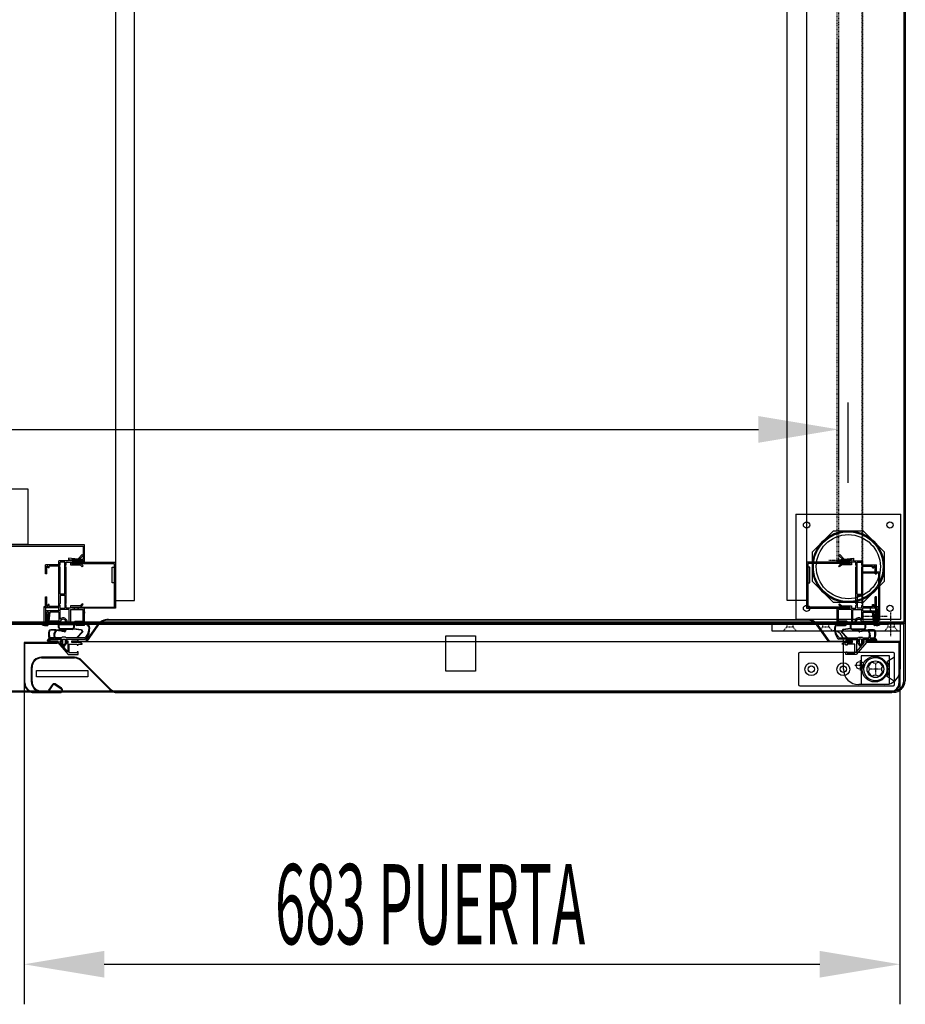
# Model space of a CAD drawing. Units: millimetres. Extents: x 16272 to 49888, y 384 to 10785.
# Drawn here: x 37348 to 38039, y 4865 to 5633 of the extents above; entities that cross this region are included whole.
import ezdxf

# ---------------------------------------------------------------- set-up
doc = ezdxf.new("R2010")
doc.units = ezdxf.units.MM
doc.linetypes.add('TRAZO_Y_PUNTO', pattern=[1, 0.5, -0.25, 0, -0.25])
doc.linetypes.add('TRAZOS_MD', pattern=[1, 0.5, -0.5])
for name, color, linetype in [('ACOTA', 50, 'Continuous'), ('EJES', 11, 'TRAZO_Y_PUNTO'), ('PLEGADO', 3, 'Continuous')]:
    doc.layers.add(name, color=color, linetype=linetype)
doc.styles.add('ACO', font='simplex.shx', dxfattribs={"width": 0.5})

msp = doc.modelspace()

# ---------------------------------------------------------------- hatches: boundary and pattern name
at = {"linetype": 'Continuous'}
for points in [[(37384.13, 5177.74), (37384.13, 5206.14), (37383.33, 5206.94), (37383.13, 5206.94), (37383.13, 5184.94), (37379.63, 5184.94), (37379.63, 5206.14), (37378.83, 5206.94), (37378.63, 5206.94), (37378.63, 5176.94), (37378.83, 5176.94), (37379.63, 5177.74), (37379.63, 5183.94), (37383.13, 5183.94), (37383.13, 5176.94), (37383.33, 5176.94)], [(38000.13, 5177.74), (38000.13, 5206.14), (38000.93, 5206.94), (38001.13, 5206.94), (38001.13, 5184.94), (38004.63, 5184.94), (38004.63, 5206.14), (38005.43, 5206.94), (38005.63, 5206.94), (38005.63, 5176.94), (38005.43, 5176.94), (38004.63, 5177.74), (38004.63, 5183.94), (38001.13, 5183.94), (38001.13, 5176.94), (38000.93, 5176.94)]]:
    msp.add_hatch(color=4, dxfattribs=at).paths.add_polyline_path(points)

# ---------------------------------------------------------------- linework, layer by layer
for p, q in [((38037.63, 5163.44, 0), (38037.63, 5933.44, 0)), ((38038.63, 5934.44, 0), (38038.63, 5162.44, 0)), ((37422.63, 5841.94, 0), (37422.63, 5179.94, 0)), ((37437.63, 5179.94, 0), (37437.63, 5841.94, 0)), ((37946.63, 5179.94, 0), (37946.63, 5841.94, 0)), ((37961.63, 5841.94, 0), (37961.63, 5179.94, 0)), ((37994.18, 5271.94, 0), (37994.18, 5334.52, 0)), ((37354.63, 5266.88, 0), (37334.63, 5266.88, 0)), ((37354.63, 5223.88, 0), (37354.63, 5266.88, 0)), ((37953.18, 5247.44, 0), (38035.18, 5247.44, 0)), ((37953.18, 5247.44, 0), (37953.18, 5165.44, 0)), ((38035.18, 5165.44, 0), (38035.18, 5247.44, 0)), ((37966.18, 5218.04, 0), (37982.59, 5234.44, 0)), ((37982.59, 5234.44, 0), (38005.78, 5234.44, 0)), ((38005.78, 5234.44, 0), (38022.18, 5218.04, 0)), ((37334.63, 5223.88, 0), (37354.63, 5223.88, 0)), ((37966.18, 5194.84, 0), (37966.18, 5218.04, 0)), ((38022.18, 5218.04, 0), (38022.18, 5194.84, 0)), ((37388.63, 5209.94, 0), (37422.63, 5209.94, 0)), ((37388.63, 5209.94, 0), (37388.63, 5208.94, 0)), ((37422.63, 5209.94, 0), (37422.63, 5173.94, 0)), ((37995.63, 5209.94, 0), (37961.63, 5209.94, 0)), ((37961.63, 5209.94, 0), (37961.63, 5173.94, 0)), ((37995.63, 5209.94, 0), (37995.63, 5208.94, 0)), ((37388.63, 5208.94, 0), (37421.63, 5208.94, 0)), ((37420.13, 5193.94, 0), (37420.13, 5205.94, 0)), ((37420.13, 5205.94, 0), (37422.63, 5205.94, 0)), ((37421.63, 5208.94, 0), (37421.63, 5174.94, 0)), ((37422.63, 5205.94, 0), (37422.63, 5193.94, 0)), ((37961.63, 5205.94, 0), (37961.63, 5193.94, 0)), ((37964.13, 5205.94, 0), (37961.63, 5205.94, 0)), ((37995.63, 5208.94, 0), (37962.63, 5208.94, 0)), ((37962.63, 5208.94, 0), (37962.63, 5174.94, 0)), ((37964.13, 5193.94, 0), (37964.13, 5205.94, 0)), ((37982.59, 5178.44, 0), (37966.18, 5194.84, 0)), ((38022.18, 5194.84, 0), (38005.78, 5178.44, 0)), ((37422.63, 5193.94, 0), (37420.13, 5193.94, 0)), ((37961.63, 5193.94, 0), (37964.13, 5193.94, 0)), ((37422.63, 5179.94, 0), (37437.63, 5179.94, 0)), ((37961.63, 5179.94, 0), (37946.63, 5179.94, 0)), ((37388.63, 5174.94, 0), (37421.63, 5174.94, 0)), ((37388.63, 5173.94, 0), (37388.63, 5174.94, 0)), ((37422.63, 5173.94, 0), (37388.63, 5173.94, 0)), ((37961.63, 5173.94, 0), (37995.63, 5173.94, 0)), ((37995.63, 5174.94, 0), (37962.63, 5174.94, 0)), ((38005.78, 5178.44, 0), (37982.59, 5178.44, 0)), ((37995.63, 5173.94, 0), (37995.63, 5174.94, 0)), ((38016.63, 5162.44, 0), (38016.63, 5175.44, 0)), ((38016.63, 5175.44, 0), (38017.63, 5175.44, 0)), ((38017.63, 5175.44, 0), (38017.63, 5163.44, 0)), ((37953.18, 5165.44, 0), (38035.18, 5165.44, 0)), ((37378.3, 5159.01, 0), (37378.3, 5161.01, 0)), ((37378.75, 5159.01, 0), (37378.75, 5161.11, 0)), ((37379, 5161.71, 0), (37390.2, 5161.71, 0)), ((37379, 5161.36, 0), (37389.85, 5161.36, 0)), ((37388.9, 5157.96, 0), (37379.8, 5157.96, 0)), ((37379.8, 5157.51, 0), (37383.59, 5157.51, 0)), ((37383.59, 5157.51, 0), (37383.28, 5156.21, 0)), ((37384.02, 5157.38, 0), (37383.71, 5156.07, 0)), ((37388.9, 5157.51, 0), (37384.21, 5157.51, 0)), ((37384.32, 5157.96, 0), (37384.32, 5157.96, 0)), ((37389.87, 5157.86, 0), (37395.87, 5157.13, 0)), ((37389.95, 5161.26, 0), (37389.95, 5159.01, 0)), ((37390.18, 5158.22, 0), (37396.11, 5157.51, 0)), ((37390.4, 5161.27, 0), (37390.4, 5159.01, 0)), ((37395.87, 5157.13, 0), (37396.82, 5155.59, 0)), ((37396.11, 5157.51, 0), (37397.32, 5155.54, 0)), ((38034.63, 5162.44, 0), (37934.63, 5162.44, 0)), ((37934.63, 5162.44, 0), (37934.63, 5156.44, 0)), ((37934.63, 5156.44, 0), (38034.63, 5156.44, 0)), ((37989.93, 5157.51, 0), (37988.72, 5155.54, 0)), ((37990.17, 5157.13, 0), (37989.22, 5155.59, 0)), ((37995.86, 5158.22, 0), (37989.93, 5157.51, 0)), ((37996.17, 5157.86, 0), (37990.17, 5157.13, 0)), ((37995.64, 5161.27, 0), (37995.64, 5159.01, 0)), ((38007.04, 5161.71, 0), (37995.84, 5161.71, 0)), ((37996.09, 5161.26, 0), (37996.09, 5159.01, 0)), ((38007.04, 5161.36, 0), (37996.19, 5161.36, 0)), ((37997.14, 5157.96, 0), (38006.24, 5157.96, 0)), ((37997.14, 5157.51, 0), (38001.83, 5157.51, 0)), ((38001.72, 5157.96, 0), (38001.72, 5157.96, 0)), ((38002.01, 5157.38, 0), (38002.33, 5156.07, 0)), ((38002.45, 5157.51, 0), (38002.76, 5156.21, 0)), ((38006.24, 5157.51, 0), (38002.45, 5157.51, 0)), ((38007.29, 5159.01, 0), (38007.29, 5161.11, 0)), ((38007.74, 5159.01, 0), (38007.74, 5161.01, 0)), ((38038.63, 5162.44, 0), (38016.63, 5162.44, 0)), ((38017.63, 5163.44, 0), (38037.63, 5163.44, 0)), ((38034.63, 5162.44, 0), (38034.63, 5126.44, 0)), ((37371.71, 5149.44, 0), (37370.73, 5148.34, 0)), ((37370.73, 5148.34, 0), (37370.87, 5148.17, 0)), ((37370.87, 5148.17, 0), (37371.22, 5148.47, 0)), ((37371.22, 5148.47, 0), (37377.68, 5148.47, 0)), ((37371.22, 5148.47, 0), (37377.68, 5148.47, 0)), ((37374.47, 5149.97, 0), (37371.57, 5149.97, 0)), ((37374.84, 5150.87, 0), (37371.63, 5150.87, 0)), ((37379.73, 5149.67, 0), (37372.35, 5149.67, 0)), ((37380.73, 5149.97, 0), (37374.47, 5149.97, 0)), ((37380.73, 5150.87, 0), (37376.04, 5150.87, 0)), ((37380.73, 5150.87, 0), (37377.48, 5150.87, 0)), ((37379.48, 5147.02, 0), (37379.48, 5148.47, 0)), ((37379.48, 5148.47, 0), (37380.73, 5148.47, 0)), ((37380.73, 5150.87, 0), (37381.15, 5151.49, 0)), ((37380.73, 5149.97, 0), (37380.73, 5147.67, 0)), ((37380.73, 5148.47, 0), (37380.73, 5148.67, 0)), ((37383.85, 5151.49, 0), (37381.15, 5151.49, 0)), ((37381.53, 5149.97, 0), (37381.53, 5146.55, 0)), ((37381.53, 5149.97, 0), (37383.47, 5149.97, 0)), ((37383.47, 5149.97, 0), (37383.47, 5146.59, 0)), ((37384.27, 5150.87, 0), (37383.85, 5151.49, 0)), ((37384.23, 5149.97, 0), (37399.34, 5149.97, 0)), ((37384.23, 5149.97, 0), (37384.23, 5147.67, 0)), ((37384.23, 5148.47, 0), (37385.48, 5148.47, 0)), ((37392.35, 5150.87, 0), (37384.27, 5150.87, 0)), ((37389.81, 5150.87, 0), (37384.27, 5150.87, 0)), ((37392.73, 5149.67, 0), (37385.23, 5149.67, 0)), ((37385.48, 5148.47, 0), (37385.48, 5140.06, 0)), ((37388.68, 5147.27, 0), (37388.68, 5148.47, 0)), ((37388.68, 5148.47, 0), (37393.73, 5148.47, 0)), ((37396.82, 5155.59, 0), (37392.35, 5150.87, 0)), ((37392.73, 5149.67, 0), (37392.74, 5149.67, 0)), ((37397.32, 5155.54, 0), (37392.9, 5150.87, 0)), ((37398.77, 5150.87, 0), (37392.9, 5150.87, 0)), ((37393.73, 5148.47, 0), (37393.73, 5148.67, 0)), ((37680.43, 5152.44, 0), (37703.43, 5152.44, 0)), ((37680.43, 5124.94, 0), (37680.43, 5152.44, 0)), ((37703.43, 5152.44, 0), (37703.43, 5124.94, 0)), ((38001.81, 5149.97, 0), (37986.7, 5149.97, 0)), ((37987.27, 5150.87, 0), (37993.14, 5150.87, 0)), ((37988.72, 5155.54, 0), (37993.14, 5150.87, 0)), ((37989.22, 5155.59, 0), (37993.69, 5150.87, 0)), ((37990.33, 5126.44, 0), (37990.33, 5148.44, 0)), ((37992.31, 5148.47, 0), (37992.31, 5148.67, 0)), ((37997.36, 5148.47, 0), (37992.31, 5148.47, 0)), ((37993.31, 5149.67, 0), (37993.3, 5149.67, 0)), ((37993.31, 5149.67, 0), (38000.81, 5149.67, 0)), ((37993.69, 5150.87, 0), (38001.77, 5150.87, 0)), ((37996.23, 5150.87, 0), (38001.77, 5150.87, 0)), ((37997.36, 5147.27, 0), (37997.36, 5148.47, 0)), ((38001.81, 5148.47, 0), (38000.56, 5148.47, 0)), ((38000.56, 5148.47, 0), (38000.56, 5140.06, 0)), ((38001.77, 5150.87, 0), (38002.19, 5151.49, 0)), ((38001.81, 5149.97, 0), (38001.81, 5147.67, 0)), ((38002.19, 5151.49, 0), (38004.89, 5151.49, 0)), ((38002.57, 5149.97, 0), (38002.57, 5146.59, 0)), ((38004.51, 5149.97, 0), (38002.57, 5149.97, 0)), ((38004.51, 5149.97, 0), (38004.51, 5146.55, 0)), ((38005.31, 5150.87, 0), (38004.89, 5151.49, 0)), ((38005.31, 5150.87, 0), (38010, 5150.87, 0)), ((38005.31, 5150.87, 0), (38008.56, 5150.87, 0)), ((38005.31, 5149.97, 0), (38011.57, 5149.97, 0)), ((38005.31, 5149.97, 0), (38005.31, 5147.67, 0)), ((38005.31, 5148.47, 0), (38005.31, 5148.67, 0)), ((38006.56, 5148.47, 0), (38005.31, 5148.47, 0)), ((38006.31, 5149.67, 0), (38013.69, 5149.67, 0)), ((38006.56, 5147.02, 0), (38006.56, 5148.47, 0)), ((38014.82, 5148.47, 0), (38008.36, 5148.47, 0)), ((38014.82, 5148.47, 0), (38008.36, 5148.47, 0)), ((38011.2, 5150.87, 0), (38014.41, 5150.87, 0)), ((38011.57, 5149.97, 0), (38014.47, 5149.97, 0)), ((38014.33, 5149.44, 0), (38015.31, 5148.34, 0)), ((38015.17, 5148.17, 0), (38014.82, 5148.47, 0)), ((38015.31, 5148.34, 0), (38015.17, 5148.17, 0)), ((37377.68, 5147.27, 0), (37385.78, 5137.87, 0)), ((37385.48, 5140.06, 0), (37379.48, 5147.02, 0)), ((37379.78, 5147.67, 0), (37382.48, 5144.17, 0)), ((37380.73, 5147.67, 0), (37379.78, 5147.67, 0)), ((37381.53, 5146.55, 0), (37382.48, 5145.32, 0)), ((37385.18, 5147.67, 0), (37382.48, 5144.17, 0)), ((37383.47, 5146.59, 0), (37382.48, 5145.32, 0)), ((37384.23, 5147.67, 0), (37385.18, 5147.67, 0)), ((37386.68, 5139.07, 0), (37386.68, 5146.07, 0)), ((37386.68, 5146.07, 0), (37392.73, 5146.07, 0)), ((37393.73, 5147.27, 0), (37388.68, 5147.27, 0)), ((37392.73, 5146.07, 0), (37392.73, 5145.27, 0)), ((37392.73, 5145.27, 0), (37393.73, 5145.27, 0)), ((37393.73, 5145.27, 0), (37393.73, 5146.07, 0)), ((37393.73, 5146.07, 0), (37396.73, 5146.07, 0)), ((37396.73, 5146.07, 0), (37396.73, 5146.27, 0)), ((37989.31, 5146.07, 0), (37989.31, 5146.27, 0)), ((37992.31, 5146.07, 0), (37989.31, 5146.07, 0)), ((37992.31, 5147.27, 0), (37997.36, 5147.27, 0)), ((37992.31, 5145.27, 0), (37992.31, 5146.07, 0)), ((37993.31, 5145.27, 0), (37992.31, 5145.27, 0)), ((37999.36, 5146.07, 0), (37993.31, 5146.07, 0)), ((37993.31, 5146.07, 0), (37993.31, 5145.27, 0)), ((37999.36, 5139.07, 0), (37999.36, 5146.07, 0)), ((38008.36, 5147.27, 0), (38000.26, 5137.87, 0)), ((38000.56, 5140.06, 0), (38006.56, 5147.02, 0)), ((38000.86, 5147.67, 0), (38003.56, 5144.17, 0)), ((38001.81, 5147.67, 0), (38000.86, 5147.67, 0)), ((38002.57, 5146.59, 0), (38003.56, 5145.32, 0)), ((38006.25, 5147.67, 0), (38003.56, 5144.17, 0)), ((38004.51, 5146.55, 0), (38003.56, 5145.32, 0)), ((38005.31, 5147.67, 0), (38006.25, 5147.67, 0)), ((37385.78, 5137.87, 0), (37393.73, 5137.87, 0)), ((37392.73, 5139.07, 0), (37386.68, 5139.07, 0)), ((37393.73, 5139.87, 0), (37392.73, 5139.87, 0)), ((37392.73, 5139.87, 0), (37392.73, 5139.07, 0)), ((37393.73, 5137.87, 0), (37393.73, 5139.87, 0)), ((37955.33, 5138.44, 0), (37955.33, 5114.44, 0)), ((38029.33, 5139.44, 0), (37956.33, 5139.44, 0)), ((37992.31, 5137.87, 0), (37992.31, 5139.87, 0)), ((37992.31, 5139.87, 0), (37993.31, 5139.87, 0)), ((38000.26, 5137.87, 0), (37992.31, 5137.87, 0)), ((37993.31, 5139.87, 0), (37993.31, 5139.07, 0)), ((37993.31, 5139.07, 0), (37999.36, 5139.07, 0)), ((38026.23, 5136.77, 0), (38004.23, 5136.77, 0)), ((38004.23, 5136.77, 0), (38004.23, 5114.77, 0)), ((38030.33, 5135.94, 0), (38024.63, 5132.32, 0)), ((38026.23, 5114.77, 0), (38026.23, 5136.77, 0)), ((38030.33, 5114.44, 0), (38030.33, 5138.44, 0)), ((37361.13, 5120.44, 0), (37361.13, 5125.44, 0)), ((37361.13, 5125.44, 0), (37401.13, 5125.44, 0)), ((37401.13, 5125.44, 0), (37401.13, 5120.44, 0)), ((37401.13, 5120.44, 0), (37361.13, 5120.44, 0)), ((37703.43, 5124.94, 0), (37680.43, 5124.94, 0)), ((38030.33, 5116.94, 0), (38024.63, 5120.55, 0)), ((37956.33, 5113.44, 0), (38029.33, 5113.44, 0)), ((38022.63, 5114.44, 0), (38002.33, 5114.44, 0)), ((38004.23, 5114.77, 0), (38026.23, 5114.77, 0))]:
    msp.add_line(p, q)
at = {"linetype": 'TRAZOS_MD'}
for p, q in [((38004.63, 5900.44), (38004.63, 5201.44)), ((38005.63, 5202.44), (38005.63, 5900.44)), ((37985.63, 5235.44, 0), (37985.63, 5834.42, 0)), ((37986.63, 5833.42, 0), (37986.63, 5234.44, 0)), ((37985.63, 5210.94, 0), (37985.63, 5235.44, 0)), ((37985.63, 5235.44, 0), (37985.63, 5235.44, 0)), ((37986.63, 5234.44, 0), (37986.63, 5234.44, 0)), ((37986.63, 5234.44, 0), (37986.63, 5211.94, 0)), ((37995.63, 5210.94, 0), (37985.63, 5210.94, 0)), ((37986.63, 5211.94, 0), (37995.63, 5211.94, 0)), ((37995.63, 5211.94, 0), (37995.63, 5210.94, 0)), ((37946.13, 5159.44, 0), (37943.63, 5156.44, 0)), ((37946.13, 5162.44, 0), (37946.13, 5159.44, 0)), ((37946.13, 5159.44, 0), (37951.13, 5159.44, 0)), ((37951.13, 5159.44, 0), (37951.13, 5162.44, 0)), ((37953.63, 5156.44, 0), (37951.13, 5159.44, 0)), ((37974.13, 5159.44, 0), (37971.63, 5156.44, 0)), ((37974.13, 5162.44, 0), (37974.13, 5159.44, 0)), ((37974.13, 5159.44, 0), (37979.13, 5159.44, 0)), ((37979.13, 5159.44, 0), (37979.13, 5162.44, 0)), ((37981.63, 5156.44, 0), (37979.13, 5159.44, 0)), ((38025.13, 5159.44, 0), (38022.63, 5156.44, 0)), ((38025.13, 5162.44, 0), (38025.13, 5159.44, 0)), ((38025.13, 5159.44, 0), (38030.13, 5159.44, 0)), ((38030.13, 5159.44, 0), (38030.13, 5162.44, 0)), ((38032.63, 5156.44, 0), (38030.13, 5159.44, 0))]:
    msp.add_line(p, q, dxfattribs=at)
at = {"color": 6}
for p, q in [((37398.63, 5223.44, 0), (37290.63, 5223.44, 0)), ((37291.63, 5222.44, 0), (37397.63, 5222.44, 0)), ((37397.63, 5222.44, 0), (37397.63, 5211.94, 0)), ((37398.63, 5210.94, 0), (37398.63, 5223.44, 0)), ((37397.63, 5211.94, 0), (37388.63, 5211.94, 0)), ((37388.63, 5211.94, 0), (37388.63, 5210.94, 0)), ((37388.63, 5210.94, 0), (37398.63, 5210.94, 0)), ((38005.63, 5202.44), (38018.63, 5202.44, 0)), ((38018.63, 5202.44, 0), (38018.63, 5164.44, 0)), ((38017.63, 5201.44, 0), (38004.63, 5201.44, 0)), ((38017.63, 5201.44, 0), (38017.63, 5164.44, 0))]:
    msp.add_line(p, q, dxfattribs=at)
at = {"color": 4}
for p, q in [((37378.63, 5207.94, 0), (37378.63, 5210.94, 0)), ((37386.13, 5210.94, 0), (37378.63, 5210.94, 0)), ((37379.63, 5207.74, 0), (37379.63, 5209.94, 0)), ((37383.13, 5209.94, 0), (37379.63, 5209.94, 0)), ((37383.13, 5184.94, 0), (37383.13, 5209.94, 0)), ((37384.13, 5209.94, 0), (37387.63, 5209.94, 0)), ((37384.13, 5207.74, 0), (37384.13, 5209.94, 0)), ((37393.32, 5212.28, 0), (37386.13, 5213.1, 0)), ((37386.13, 5213.1, 0), (37386.13, 5213.04, 0)), ((37386.13, 5213.04, 0), (37386.13, 5210.94, 0)), ((37387.13, 5210.94, 0), (37387.13, 5211.96, 0)), ((37387.13, 5211.96, 0), (37393.64, 5211.23, 0)), ((37398.63, 5210.94, 0), (37387.13, 5210.94, 0)), ((37387.63, 5209.94, 0), (37387.63, 5207.94, 0)), ((37388.63, 5209.94, 0), (37388.63, 5208.94, 0)), ((37388.63, 5209.94, 0), (37390.26, 5209.94, 0)), ((37390.86, 5209.94, 0), (37393.35, 5209.94, 0)), ((37396.75, 5215.92, 0), (37393.32, 5212.28, 0)), ((37393.64, 5211.23, 0), (37397.47, 5215.24, 0)), ((37393.95, 5209.94, 0), (37398.63, 5209.94, 0)), ((37396.75, 5215.92, 0), (37397.47, 5215.24, 0)), ((37398.63, 5209.94, 0), (37398.63, 5210.94, 0)), ((37985.63, 5209.94, 0), (37985.63, 5210.94, 0)), ((37985.63, 5210.94, 0), (37997.13, 5210.94, 0)), ((37990.3, 5209.94, 0), (37985.63, 5209.94, 0)), ((37987.51, 5215.92, 0), (37986.79, 5215.24, 0)), ((37990.62, 5211.23, 0), (37986.79, 5215.24, 0)), ((37987.51, 5215.92, 0), (37990.93, 5212.28, 0)), ((37997.13, 5211.96, 0), (37990.62, 5211.23, 0)), ((37993.39, 5209.94, 0), (37990.9, 5209.94, 0)), ((37990.93, 5212.28, 0), (37998.13, 5213.1, 0)), ((37995.63, 5209.94, 0), (37993.99, 5209.94, 0)), ((37995.63, 5209.94, 0), (37995.63, 5208.94, 0)), ((38000.13, 5209.94, 0), (37996.63, 5209.94, 0)), ((37996.63, 5209.94, 0), (37996.63, 5207.94, 0)), ((37997.13, 5210.94, 0), (37997.13, 5211.96, 0)), ((37998.13, 5213.1, 0), (37998.13, 5213.04, 0)), ((37998.13, 5213.04, 0), (37998.13, 5210.94, 0)), ((37998.13, 5210.94, 0), (38005.63, 5210.94, 0)), ((38000.13, 5207.74, 0), (38000.13, 5209.94, 0)), ((38001.13, 5184.94, 0), (38001.13, 5209.94, 0)), ((38001.13, 5209.94, 0), (38004.63, 5209.94, 0)), ((38004.63, 5207.74, 0), (38004.63, 5209.94, 0)), ((38005.63, 5207.94, 0), (38005.63, 5210.94, 0)), ((37368.13, 5200.94, 0), (37368.13, 5207.94, 0)), ((37378.63, 5207.94, 0), (37368.13, 5207.94, 0)), ((37370.13, 5206.94, 0), (37369.13, 5206.94, 0)), ((37369.13, 5200.94, 0), (37369.13, 5206.94, 0)), ((37370.13, 5205.44, 0), (37370.13, 5206.94, 0)), ((37371.13, 5205.44, 0), (37370.13, 5205.44, 0)), ((37378.63, 5206.94, 0), (37371.13, 5206.94, 0)), ((37371.13, 5205.44, 0), (37371.13, 5206.94, 0)), ((37378.63, 5175.44, 0), (37378.63, 5206.94, 0)), ((37378.83, 5206.94, 0), (37379.63, 5207.74, 0)), ((37378.83, 5206.94, 0), (37379.63, 5206.14, 0)), ((37379.63, 5184.94, 0), (37379.63, 5206.14, 0)), ((37383.33, 5206.94, 0), (37384.13, 5207.74, 0)), ((37383.33, 5206.94, 0), (37384.13, 5206.14, 0)), ((37384.13, 5177.74, 0), (37384.13, 5206.14, 0)), ((37387.63, 5207.94, 0), (37395.22, 5207.94, 0)), ((37395.63, 5208.94, 0), (37388.63, 5208.94, 0)), ((37395.22, 5207.94, 0), (37396.82, 5206.34, 0)), ((37397.52, 5207.04, 0), (37395.63, 5208.94, 0)), ((37396.82, 5206.34, 0), (37397.52, 5207.04, 0)), ((37986.74, 5207.04, 0), (37988.63, 5208.94, 0)), ((37987.44, 5206.34, 0), (37986.74, 5207.04, 0)), ((37989.04, 5207.94, 0), (37987.44, 5206.34, 0)), ((37988.63, 5208.94, 0), (37995.63, 5208.94, 0)), ((37996.63, 5207.94, 0), (37989.04, 5207.94, 0)), ((38000.93, 5206.94, 0), (38000.13, 5207.74, 0)), ((38000.93, 5206.94, 0), (38000.13, 5206.14, 0)), ((38000.13, 5177.74, 0), (38000.13, 5206.14, 0)), ((38005.43, 5206.94, 0), (38004.63, 5207.74, 0)), ((38005.43, 5206.94, 0), (38004.63, 5206.14, 0)), ((38004.63, 5184.94, 0), (38004.63, 5206.14, 0)), ((38005.63, 5207.94, 0), (38016.13, 5207.94, 0)), ((38005.63, 5175.44, 0), (38005.63, 5206.94, 0)), ((38005.63, 5206.94, 0), (38013.13, 5206.94, 0)), ((38013.13, 5205.44, 0), (38013.13, 5206.94, 0)), ((38013.13, 5205.44, 0), (38014.13, 5205.44, 0)), ((38014.13, 5206.94, 0), (38015.13, 5206.94, 0)), ((38014.13, 5205.44, 0), (38014.13, 5206.94, 0)), ((38015.13, 5200.94, 0), (38015.13, 5206.94, 0)), ((38016.13, 5200.94, 0), (38016.13, 5207.94, 0)), ((37369.13, 5200.94, 0), (37368.13, 5200.94, 0)), ((38015.13, 5200.94, 0), (38016.13, 5200.94, 0)), ((37368.13, 5182.94, 0), (37369.13, 5182.94, 0)), ((37368.13, 5174.44, 0), (37368.13, 5182.94, 0)), ((37369.13, 5175.44, 0), (37369.13, 5182.94, 0)), ((37383.13, 5184.94, 0), (37379.63, 5184.94, 0)), ((37383.13, 5183.94, 0), (37379.63, 5183.94, 0)), ((37379.63, 5183.94, 0), (37379.63, 5177.74, 0)), ((37383.13, 5183.94, 0), (37383.13, 5173.94, 0)), ((38001.13, 5184.94, 0), (38004.63, 5184.94, 0)), ((38001.13, 5183.94, 0), (38001.13, 5173.94, 0)), ((38001.13, 5183.94, 0), (38004.63, 5183.94, 0)), ((38004.63, 5183.94, 0), (38004.63, 5177.74, 0)), ((38016.13, 5182.94, 0), (38015.13, 5182.94, 0)), ((38015.13, 5175.44, 0), (38015.13, 5182.94, 0)), ((38016.13, 5174.44, 0), (38016.13, 5182.94, 0)), ((37378.63, 5174.44, 0), (37368.13, 5174.44, 0)), ((37368.13, 5171.44, 0), (37368.13, 5162.44, 0)), ((37378.63, 5171.94, 0), (37368.63, 5171.94, 0)), ((37369.13, 5175.94, 0), (37369.13, 5175.44, 0)), ((37370.13, 5175.44, 0), (37369.13, 5175.44, 0)), ((37370.13, 5175.44, 0), (37370.13, 5176.94, 0)), ((37371.13, 5176.94, 0), (37370.13, 5176.94, 0)), ((37371.13, 5175.44, 0), (37371.13, 5176.94, 0)), ((37378.63, 5175.44, 0), (37371.13, 5175.44, 0)), ((37378.63, 5171.94, 0), (37378.63, 5174.44, 0)), ((37378.83, 5176.94, 0), (37379.63, 5177.74, 0)), ((37378.83, 5176.94, 0), (37379.63, 5176.14, 0)), ((37379.63, 5173.94, 0), (37379.63, 5176.14, 0)), ((37379.63, 5175.79, 0), (37379.63, 5175.79, 0)), ((37379.63, 5173.94, 0), (37383.13, 5173.94, 0)), ((37386.63, 5172.94, 0), (37379.63, 5172.94, 0)), ((37379.63, 5165.54, 0), (37379.63, 5172.94, 0)), ((37383.33, 5176.94, 0), (37384.13, 5177.74, 0)), ((37383.33, 5176.94, 0), (37384.13, 5176.14, 0)), ((37384.13, 5173.94, 0), (37384.13, 5176.14, 0)), ((37387.63, 5173.94, 0), (37384.13, 5173.94, 0)), ((37386.63, 5162.94, 0), (37386.63, 5172.94, 0)), ((37387.63, 5175.94, 0), (37387.63, 5173.94, 0)), ((37395.22, 5175.94, 0), (37387.63, 5175.94, 0)), ((37387.63, 5172.94, 0), (37397.63, 5172.94, 0)), ((37387.63, 5172.94, 0), (37387.63, 5162.94, 0)), ((37388.63, 5173.94, 0), (37388.63, 5174.94, 0)), ((37388.63, 5174.94, 0), (37395.63, 5174.94, 0)), ((37390.35, 5173.94, 0), (37388.63, 5173.94, 0)), ((37393.35, 5173.94, 0), (37390.95, 5173.94, 0)), ((37393.95, 5173.93, 0), (37393.96, 5173.94, 0)), ((37398.63, 5173.94, 0), (37393.95, 5173.94, 0)), ((37396.82, 5177.54, 0), (37395.22, 5175.94, 0)), ((37395.63, 5174.94, 0), (37397.52, 5176.83, 0)), ((37397.52, 5176.83, 0), (37396.82, 5177.54, 0)), ((37397.63, 5163.94, 0), (37397.63, 5172.94, 0)), ((37398.63, 5160.44, 0), (37398.63, 5173.94, 0)), ((37398.63, 5171.14, 0), (37398.63, 5170.14, 0)), ((37985.63, 5160.44, 0), (37985.63, 5173.94, 0)), ((37985.63, 5173.94, 0), (37990.3, 5173.94, 0)), ((37985.63, 5171.14, 0), (37985.63, 5170.14, 0)), ((37996.63, 5172.94, 0), (37986.63, 5172.94, 0)), ((37986.63, 5163.94, 0), (37986.63, 5172.94, 0)), ((37986.74, 5176.83, 0), (37987.44, 5177.54, 0)), ((37988.63, 5174.94, 0), (37986.74, 5176.83, 0)), ((37987.44, 5177.54, 0), (37989.04, 5175.94, 0)), ((37995.63, 5174.94, 0), (37988.63, 5174.94, 0)), ((37989.04, 5175.94, 0), (37996.63, 5175.94, 0)), ((37990.3, 5173.93, 0), (37990.3, 5173.94, 0)), ((37990.9, 5173.94, 0), (37993.3, 5173.94, 0)), ((37993.9, 5173.94, 0), (37995.63, 5173.94, 0)), ((37995.63, 5173.94, 0), (37995.63, 5174.94, 0)), ((37996.63, 5175.94, 0), (37996.63, 5173.94, 0)), ((37996.63, 5173.94, 0), (38000.13, 5173.94, 0)), ((37996.63, 5172.94, 0), (37996.63, 5162.94, 0)), ((37997.63, 5172.94, 0), (38004.63, 5172.94, 0)), ((37997.63, 5162.94, 0), (37997.63, 5172.94, 0)), ((38000.93, 5176.94, 0), (38000.13, 5177.74, 0)), ((38000.93, 5176.94, 0), (38000.13, 5176.14, 0)), ((38000.13, 5173.94, 0), (38000.13, 5176.14, 0)), ((38004.63, 5173.94, 0), (38001.13, 5173.94, 0)), ((38005.43, 5176.94, 0), (38004.63, 5177.74, 0)), ((38005.43, 5176.94, 0), (38004.63, 5176.14, 0)), ((38004.63, 5173.94, 0), (38004.63, 5176.14, 0)), ((38004.63, 5175.79, 0), (38004.63, 5175.79, 0)), ((38004.63, 5165.54, 0), (38004.63, 5172.94, 0)), ((38005.63, 5175.44, 0), (38013.13, 5175.44, 0)), ((38005.63, 5171.94, 0), (38005.63, 5174.44, 0)), ((38005.63, 5174.44, 0), (38016.13, 5174.44, 0)), ((38005.63, 5171.94, 0), (38015.63, 5171.94, 0)), ((38013.13, 5175.44, 0), (38013.13, 5176.94, 0)), ((38013.13, 5176.94, 0), (38014.13, 5176.94, 0)), ((38014.13, 5175.44, 0), (38014.13, 5176.94, 0)), ((38014.13, 5175.44, 0), (38015.13, 5175.44, 0)), ((38015.13, 5175.94, 0), (38015.13, 5175.44, 0)), ((38015.63, 5163.44, 0), (38015.63, 5173.44, 0)), ((38015.63, 5173.44, 0), (38016.63, 5173.44, 0)), ((38016.13, 5171.44, 0), (38016.13, 5162.44, 0)), ((38016.63, 5173.44, 0), (38016.63, 5162.44, 0)), ((37370.53, 5170.94, 0), (37369.13, 5170.94, 0)), ((37369.13, 5170.94, 0), (37369.13, 5161.44, 0)), ((37370.53, 5170.94, 0), (37369.63, 5163.69, 0)), ((37369.87, 5162.94, 0), (37369.63, 5163.69, 0)), ((37371.53, 5170.94, 0), (37370.66, 5163.94, 0)), ((37378.63, 5163.94, 0), (37370.66, 5163.94, 0)), ((37378.63, 5170.94, 0), (37371.53, 5170.94, 0)), ((37378.63, 5170.94, 0), (37378.63, 5163.94, 0)), ((37390.22, 5162.94, 0), (37391.22, 5163.94, 0)), ((37391.22, 5163.94, 0), (37397.63, 5163.94, 0)), ((37993.04, 5163.94, 0), (37986.63, 5163.94, 0)), ((37994.04, 5162.94, 0), (37993.04, 5163.94, 0)), ((38005.63, 5170.94, 0), (38012.73, 5170.94, 0)), ((38005.63, 5170.94, 0), (38005.63, 5163.94, 0)), ((38005.63, 5163.94, 0), (38013.6, 5163.94, 0)), ((38012.73, 5170.94, 0), (38013.6, 5163.94, 0)), ((38013.72, 5170.94, 0), (38015.13, 5170.94, 0)), ((38013.72, 5170.94, 0), (38014.63, 5163.69, 0)), ((38014.39, 5162.94, 0), (38014.63, 5163.69, 0)), ((38015.13, 5170.94, 0), (38015.13, 5161.44, 0)), ((38016.63, 5162.44, 0), (35977.63, 5162.44, 0)), ((35978.63, 5163.44, 0), (38015.63, 5163.44, 0)), ((37365.74, 5162.44, 0), (37364.13, 5162.44, 0)), ((37365.74, 5162.44, 0), (37368.13, 5162.44, 0)), ((37368.38, 5160.44, 0), (37367.13, 5160.44, 0)), ((37367.75, 5160.44, 0), (37369.63, 5160.44, 0)), ((37369.13, 5161.44, 0), (37370.13, 5161.44, 0)), ((37378.63, 5162.94, 0), (37369.87, 5162.94, 0)), ((37370.13, 5161.44, 0), (37370.13, 5160.94, 0)), ((37378.63, 5162.94, 0), (37378.63, 5161.94, 0)), ((37380, 5161.94, 0), (37378.63, 5161.94, 0)), ((37383.74, 5161.94, 0), (37390.63, 5161.94, 0)), ((37385.11, 5162.94, 0), (37386.63, 5162.94, 0)), ((37387.63, 5162.94, 0), (37390.22, 5162.94, 0)), ((37390.63, 5161.94, 0), (37391.63, 5162.94, 0)), ((37391.63, 5162.94, 0), (37397.57, 5162.94, 0)), ((37391.63, 5161.44, 0), (37397.57, 5161.44, 0)), ((37391.63, 5161.44, 0), (37391.63, 5161.19, 0)), ((37391.63, 5161.44, 0), (37391.63, 5161.44, 0)), ((37398.63, 5160.44, 0), (37392.38, 5160.44, 0)), ((37397.57, 5162.94, 0), (37397.57, 5161.44, 0)), ((37985.63, 5160.44, 0), (37991.88, 5160.44, 0)), ((37992.63, 5162.94, 0), (37986.69, 5162.94, 0)), ((37986.69, 5162.94, 0), (37986.69, 5161.44, 0)), ((37992.63, 5161.44, 0), (37986.69, 5161.44, 0)), ((37993.63, 5161.94, 0), (37992.63, 5162.94, 0)), ((37992.63, 5161.44, 0), (37992.63, 5161.19, 0)), ((37992.63, 5161.44, 0), (37992.63, 5161.44, 0)), ((38000.52, 5161.94, 0), (37993.63, 5161.94, 0)), ((37996.63, 5162.94, 0), (37994.04, 5162.94, 0)), ((37999.15, 5162.94, 0), (37997.63, 5162.94, 0)), ((38004.26, 5161.94, 0), (38005.63, 5161.94, 0)), ((38005.63, 5162.94, 0), (38005.63, 5161.94, 0)), ((38005.63, 5162.94, 0), (38014.39, 5162.94, 0)), ((38014.13, 5161.44, 0), (38014.13, 5160.94, 0)), ((38015.13, 5161.44, 0), (38014.13, 5161.44, 0)), ((38016.5, 5160.44, 0), (38014.63, 5160.44, 0)), ((38015.88, 5160.44, 0), (38017.13, 5160.44, 0)), ((38018.52, 5162.44, 0), (38016.13, 5162.44, 0)), ((38018.52, 5162.44, 0), (38020.13, 5162.44, 0))]:
    msp.add_line(p, q, dxfattribs=at)
at = {"color": 2}
for p, q in [((37367.13, 5163.44, 0), (37367.13, 5175.44, 0)), ((37367.13, 5175.44, 0), (37368.13, 5175.44, 0)), ((37368.13, 5175.44, 0), (37368.13, 5162.44, 0)), ((37368.13, 5162.44, 0), (37321.13, 5162.44, 0)), ((37322.13, 5163.44, 0), (37367.13, 5163.44, 0))]:
    msp.add_line(p, q, dxfattribs=at)
for centre, radius in [((37961.68, 5238.94, 0), 2.5), ((38026.68, 5238.94, 0), 2.5), ((37994.18, 5206.44, 0), 28), ((37994.18, 5206.44, 0), 27.2), ((37994.18, 5206.44, 0), 25), ((37961.68, 5173.94, 0), 2.5), ((38026.68, 5173.94, 0), 2.5), ((38014.93, 5126.44, 0), 10), ((38015.33, 5126.44, 0), 9), ((38015.33, 5126.44, 0), 6.5), ((37965.33, 5126.44, 0), 5), ((37965.33, 5126.44, 0), 2.5), ((37990.33, 5126.44, 0), 5), ((37990.33, 5126.44, 0), 2.5), ((38003.33, 5129.44, 0), 3)]:
    msp.add_circle(centre, radius)
at = {"color": 4}
msp.add_circle((38013.68, 5173.44, 0), 2.25, dxfattribs=at)
for centre, radius, start, end in [((37390.56, 5209.94, 0), 0.3, 0, 180), ((37393.65, 5209.94, 0), 0.3, 0, 180), ((37990.6, 5209.94, 0), 0.3, 0, 180), ((37993.69, 5209.94, 0), 0.3, 0, 180), ((37368.63, 5171.44, 0), 0.5, 90, 180), ((37390.65, 5173.94, 0), 0.3, 180, 0), ((37393.65, 5173.94, 0), 0.3, 180, 0), ((37990.6, 5173.94, 0), 0.3, 180, 0), ((37993.6, 5173.94, 0), 0.3, 180, 0), ((38015.63, 5171.44, 0), 0.5, 0, 90), ((37381.87, 5163.19, 0), 2.25, 326.25101, 213.74899), ((37381.87, 5163.19, 0), 3.25, 355.58827, 133.57826), ((38002.39, 5163.19, 0), 3.25, 46.42174, 184.41173), ((38002.39, 5163.19, 0), 2.25, 326.25101, 213.74899), ((37368.63, 5165.93, 0), 5.69, 217.85374, 254.76612), ((37369.63, 5160.94, 0), 0.5, 270, 0), ((37392.38, 5161.19, 0), 0.75, 180, 270), ((37991.88, 5161.19, 0), 0.75, 270, 0), ((38014.63, 5160.94, 0), 0.5, 180, 270), ((38015.63, 5165.93, 0), 5.69, 285.23388, 322.14626)]:
    msp.add_arc(centre, radius, start, end, dxfattribs=at)
for centre, radius, start, end in [((37381.29, 5153.58, 0), 10.84, 166.56374, 196.47934), ((37372.2, 5155.75, 0), 1.5, 90.64969, 166.56374), ((37381.62, 5154.33, 0), 10.57, 171.01312, 199.11215), ((37372.2, 5155.75, 0), 1.05, 90.64969, 166.56374), ((37372.71, 5111.3, 0), 45.95, 77.02827, 90.64969), ((37372.71, 5111.3, 0), 45.5, 85.57246, 90.64969), ((37380.17, 5152.67, 0), 5.62, 134.59015, 198.6096), ((37380.39, 5152.9, 0), 5.17, 133.90837, 197.52862), ((37372.75, 5111.4, 0), 45.4, 77.11337, 84.87736), ((37379, 5161.01, 0), 0.7, 90, 180), ((37379.8, 5159.01, 0), 1.5, 180, 270), ((37379, 5161.11, 0), 0.25, 90, 180), ((37379.8, 5159.01, 0), 1.05, 180, 270), ((37383.09, 5156.27, 0), 0.65, 250.44849, 341.56801), ((37383.09, 5156.27, 0), 0.2, 250.44849, 342.58582), ((37384.21, 5157.31, 0), 0.2, 90, 160.30027), ((37388.9, 5159.01, 0), 1.05, 270, 0), ((37388.9, 5159.01, 0), 1.5, 270, 310.01016), ((37389.85, 5161.26, 0), 0.1, 0, 90), ((37388.9, 5159.01, 0), 1.5, 328.4866, 0), ((37394.07, 5090.42, 0), 71.39, 85.24745, 93.10824), ((37394.07, 5090.42, 0), 70.94, 85.25615, 92.96622), ((37390.25, 5158.68, 0), 11.9, 321.83577, 0.35609), ((37399.6, 5158.59, 0), 2.55, 3.57422, 82.38408), ((37399.6, 5158.59, 0), 3, 1.97322, 82.60793), ((37388.93, 5158.22, 0), 13.68, 325.60906, 1.97322), ((37982.33, 5148.44, 0), 8, 0, 90), ((37997.11, 5158.22, 0), 13.68, 178.02678, 214.39094), ((37986.44, 5158.59, 0), 3, 97.39207, 178.02678), ((37986.44, 5158.59, 0), 2.55, 97.61592, 176.42578), ((37995.79, 5158.68, 0), 11.9, 179.64391, 218.16423), ((37991.96, 5090.42, 0), 71.39, 86.89176, 94.75255), ((37991.96, 5090.42, 0), 70.94, 87.03378, 94.74385), ((37997.14, 5159.01, 0), 1.5, 180, 211.5134), ((37996.19, 5161.26, 0), 0.1, 90, 180), ((37997.14, 5159.01, 0), 1.05, 180, 270), ((37997.14, 5159.01, 0), 1.5, 229.98984, 270), ((38001.83, 5157.31, 0), 0.2, 19.69973, 90), ((38002.95, 5156.27, 0), 0.65, 198.43199, 289.55151), ((38002.95, 5156.27, 0), 0.2, 197.41418, 289.55151), ((38013.33, 5111.3, 0), 45.95, 89.35031, 102.97173), ((38013.29, 5111.4, 0), 45.4, 95.12264, 102.88663), ((38006.24, 5159.01, 0), 1.05, 270, 0), ((38006.24, 5159.01, 0), 1.5, 270, 0), ((38007.04, 5161.01, 0), 0.7, 0, 90), ((38007.04, 5161.11, 0), 0.25, 0, 90), ((38005.65, 5152.9, 0), 5.17, 342.47138, 46.09163), ((38013.33, 5111.3, 0), 45.5, 89.35031, 94.42754), ((38005.87, 5152.67, 0), 5.62, 341.3904, 45.40985), ((38013.84, 5155.75, 0), 1.5, 13.43626, 89.35031), ((38013.84, 5155.75, 0), 1.05, 13.43626, 89.35031), ((38004.42, 5154.33, 0), 10.57, 340.88785, 8.98688), ((38004.75, 5153.58, 0), 10.84, 343.52066, 13.43626), ((37369.94, 5148.85, 0), 0.4, 154.52404, 334.52404), ((37372.81, 5147.49, 0), 3.58, 122.37697, 154.52404), ((37372.81, 5147.49, 0), 2.78, 116.5524, 154.52404), ((37372.35, 5148.67, 0), 1, 90, 129.58668), ((37376.04, 5151.47, 0), 0.6, 192.96485, 270), ((37377.68, 5147.87, 0), 0.6, 360, 90), ((37379.73, 5148.67, 0), 1, 0, 90), ((37385.42, 5148.5, 0), 1.19, 99.0812, 181.30766), ((37392.73, 5148.67, 0), 1, 0, 90), ((37398.77, 5151.87, 0), 1, 270, 326.9336), ((37399.34, 5150.97, 0), 1, 270, 331.81586), ((37986.7, 5150.97, 0), 1, 208.18414, 270), ((37987.27, 5151.87, 0), 1, 213.0664, 270), ((37993.31, 5148.67, 0), 1, 90, 180), ((38000.62, 5148.5, 0), 1.19, 358.69234, 80.9188), ((38006.31, 5148.67, 0), 1, 90, 180), ((38008.36, 5147.87, 0), 0.6, 90, 180), ((38010, 5151.47, 0), 0.6, 270, 347.03515), ((38013.69, 5148.67, 0), 1, 50.41332, 90), ((38013.23, 5147.49, 0), 2.78, 25.47596, 63.4476), ((38013.23, 5147.49, 0), 3.58, 25.47596, 57.62303), ((38016.1, 5148.85, 0), 0.4, 205.47596, 25.47596), ((37377.68, 5147.87, 0), 0.6, 270, 0), ((37393.46, 5141.46, 0), 5.82, 55.80855, 87.32155), ((37992.58, 5141.46, 0), 5.82, 92.67845, 124.19145), ((38008.36, 5147.87, 0), 0.6, 180, 270), ((37956.33, 5138.44, 0), 1, 90, 180), ((38029.33, 5138.44, 0), 1, 0, 90), ((38002.33, 5126.44, 0), 12, 180, 270), ((38015.33, 5126.44, 0), 5.9, 110.89669, 159.10331), ((38015.33, 5126.44, 0), 5.9, 110.89669, 159.10331), ((38007.68, 5126.44, 0), 3, 315.45426, 44.54574), ((38007.68, 5126.44, 0), 3, 315.45426, 44.54574), ((38015.33, 5134.09, 0), 3, 225.45426, 314.54574), ((38015.33, 5134.09, 0), 3, 225.45426, 314.54574), ((38015.33, 5126.44, 0), 5.9, 20.89669, 69.10331), ((38015.33, 5126.44, 0), 5.9, 20.89669, 69.10331), ((38022.98, 5126.44, 0), 3, 135.45426, 224.54574), ((38022.98, 5126.44, 0), 3, 135.45426, 224.54574), ((38022.63, 5126.44, 0), 12, 270, 0), ((38015.33, 5126.44, 0), 11, 327.65256, 32.34744), ((38015.33, 5126.44, 0), 5.9, 200.89669, 249.10331), ((38015.33, 5126.44, 0), 5.9, 200.89669, 249.10331), ((38015.33, 5118.79, 0), 3, 45.45426, 134.54574), ((38015.33, 5118.79, 0), 3, 45.45426, 134.54574), ((38015.33, 5126.44, 0), 5.9, 290.89669, 339.10331), ((38015.33, 5126.44, 0), 5.9, 290.89669, 339.10331), ((37956.33, 5114.44, 0), 1, 180, 270), ((38029.33, 5114.44, 0), 1, 270, 0)]:
    msp.add_arc(centre, radius, start, end)
at = {"layer": 'ACOTA'}
for p, q in [((37986.63, 5618.3, 0), (37986.63, 5282.29, 0)), ((36071.13, 5313.54, 0), (37924.13, 5313.54, 0)), ((37351.43, 5131.75, 0), (37351.43, 4864.91, 0)), ((38034.43, 5132.55, 0), (38034.43, 4864.91, 0)), ((37413.93, 4896.16, 0), (37971.93, 4896.16, 0))]:
    msp.add_line(p, q, dxfattribs=at)
for points in [[(37924.13, 5323.96, 0), (37924.13, 5303.12, 0), (37986.63, 5313.54, 0)], [(37413.93, 4906.58, 0), (37413.93, 4885.75, 0), (37351.43, 4896.16, 0)], [(37971.93, 4906.58, 0), (37971.93, 4885.75, 0), (38034.43, 4896.16, 0)]]:
    msp.add_solid(points, dxfattribs=at)
at = {"layer": 'DEFPOINTS', "color": 0, "linetype": 'ByBlock'}
for p in [(37390.4, 5159.44, 0), (37995.64, 5159.44, 0)]:
    msp.add_point(p, dxfattribs=at)
at = {"layer": 'EJES'}
for p, q in [((37978.98, 5211.44, 0), (37990.28, 5211.44, 0)), ((38024.43, 5167.44, 0), (38005.91, 5167.44, 0)), ((38027.43, 5152.11, 0), (38027.43, 5170.76, 0)), ((38003.33, 5133.44, 0), (38003.33, 5125.44, 0)), ((38007.33, 5129.44, 0), (37999.33, 5129.44, 0)), ((38019.33, 5126.44, 0), (38011.33, 5126.44, 0)), ((38019.33, 5126.44, 0), (38011.33, 5126.44, 0)), ((38015.33, 5130.44, 0), (38015.33, 5122.44, 0)), ((38015.33, 5130.44, 0), (38015.33, 5122.44, 0))]:
    msp.add_line(p, q, dxfattribs=at)
at = {"layer": 'PLEGADO'}
for p, q in [((37417.2, 5165.27, 0), (37961.84, 5165.27, 0)), ((37417.2, 5165.27, 0), (37961.84, 5165.27, 0)), ((37961.84, 5164.77, 0), (37417.2, 5164.77, 0)), ((37961.84, 5164.77, 0), (37417.2, 5164.77, 0)), ((35968.43, 5161.44, 0), (38025.43, 5161.44, 0)), ((37399.76, 5148.27, 0), (37408.62, 5160.83, 0)), ((37399.76, 5148.27, 0), (37408.62, 5160.83, 0)), ((37409.03, 5160.54, 0), (37400.02, 5147.77, 0)), ((37409.03, 5160.54, 0), (37400.02, 5147.77, 0)), ((37979.02, 5147.77, 0), (37970.01, 5160.54, 0)), ((37979.02, 5147.77, 0), (37970.01, 5160.54, 0)), ((37970.42, 5160.83, 0), (37979.28, 5148.27, 0)), ((37970.42, 5160.83, 0), (37979.28, 5148.27, 0)), ((38017.43, 5161.44, 0), (38017.43, 5162.44, 0)), ((38017.43, 5162.44, 0), (38038.43, 5162.44, 0)), ((38037.43, 5161.44, 0), (38017.43, 5161.44, 0)), ((38037.43, 5117.44, 0), (38037.43, 5161.44, 0)), ((38038.43, 5162.44, 0), (38038.43, 5117.44, 0)), ((37389.02, 5147.77, 0), (37389.02, 5148.27, 0)), ((37389.02, 5148.27, 0), (37399.76, 5148.27, 0)), ((37389.02, 5147.77, 0), (37389.02, 5148.27, 0)), ((37389.02, 5148.27, 0), (37399.76, 5148.27, 0)), ((37979.28, 5148.27, 0), (37997.02, 5148.27, 0)), ((37979.28, 5148.27, 0), (37997.02, 5148.27, 0)), ((37997.02, 5148.27, 0), (37997.02, 5147.77, 0)), ((37997.02, 5148.27, 0), (37997.02, 5147.77, 0)), ((38034.43, 5148.17, 0), (38008.33, 5148.17, 0)), ((38008.33, 5148.17, 0), (38008.33, 5147.57, 0)), ((38034.43, 5116.17, 0), (38034.43, 5148.17, 0)), ((37377.53, 5147.37, 0), (37351.43, 5147.37, 0)), ((37351.43, 5147.37, 0), (37351.43, 5116.17, 0)), ((37352.03, 5115.77, 0), (37352.03, 5146.77, 0)), ((37352.03, 5146.77, 0), (37377.53, 5146.77, 0)), ((37377.53, 5146.77, 0), (37377.53, 5147.37, 0)), ((37997.02, 5147.77, 0), (37389.02, 5147.77, 0)), ((37400.02, 5147.77, 0), (37389.02, 5147.77, 0)), ((37400.02, 5147.77, 0), (37389.02, 5147.77, 0)), ((37997.02, 5147.77, 0), (37389.02, 5147.77, 0)), ((37997.02, 5147.77, 0), (37979.02, 5147.77, 0)), ((37997.02, 5147.77, 0), (37979.02, 5147.77, 0)), ((38008.33, 5147.57, 0), (38033.83, 5147.57, 0)), ((38033.83, 5147.57, 0), (38033.83, 5116.17, 0)), ((38033.83, 5115.05, 0), (38033.83, 5147.29, 0)), ((37390.65, 5135.77, 0), (37365.03, 5135.77, 0)), ((37365.03, 5135.17, 0), (37390.65, 5135.17, 0)), ((37395.88, 5133, 0), (37418.37, 5110.52, 0)), ((37418.79, 5110.94, 0), (37396.3, 5133.43, 0)), ((37357.03, 5127.77, 0), (37357.03, 5116.77, 0)), ((37357.63, 5116.77, 0), (37357.63, 5127.77, 0)), ((37373.55, 5114.44, 0), (37370.55, 5109.95, 0)), ((37370.55, 5109.95, 0), (37371.05, 5109.61, 0)), ((37371.05, 5109.61, 0), (37374.04, 5114.11, 0)), ((37375.43, 5114.39, 0), (37380.39, 5111.08, 0)), ((37380.72, 5111.58, 0), (37375.76, 5114.88, 0)), ((37380.83, 5110.25, 0), (37380.83, 5109.77, 0)), ((37381.43, 5109.77, 0), (37381.43, 5110.25, 0)), ((35964.43, 5109.44, 0), (38029.43, 5109.44, 0)), ((38029.43, 5108.44, 0), (35964.43, 5108.44, 0)), ((37379.83, 5108.77, 0), (37359.03, 5108.77, 0)), ((37359.43, 5108.17, 0), (37379.83, 5108.17, 0)), ((37377.03, 5109.37, 0), (37365.03, 5109.37, 0)), ((37365.03, 5108.77, 0), (37377.03, 5108.77, 0)), ((37377.03, 5108.77, 0), (37377.03, 5109.37, 0)), ((38026.43, 5108.77, 0), (37424.03, 5108.77, 0)), ((37424.03, 5108.17, 0), (38026.43, 5108.17, 0))]:
    msp.add_line(p, q, dxfattribs=at)
for centre, radius, start, end in [((37417.2, 5154.77, 0), 10.5, 90, 144.79215), ((37417.2, 5154.77, 0), 10.5, 90, 144.79215), ((37417.2, 5154.77, 0), 10, 90, 144.79215), ((37417.2, 5154.77, 0), 10, 90, 144.79215), ((37961.84, 5154.77, 0), 10.5, 35.20785, 90), ((37961.84, 5154.77, 0), 10.5, 35.20785, 90), ((37961.84, 5154.77, 0), 10, 35.20785, 90), ((37961.84, 5154.77, 0), 10, 35.20785, 90), ((37365.03, 5127.77, 0), 8, 90, 180), ((37365.03, 5127.77, 0), 7.4, 90, 180), ((37390.65, 5127.77, 0), 8, 45, 90), ((37390.65, 5127.77, 0), 7.4, 45, 90), ((38029.43, 5117.44, 0), 8, 270, 0), ((38029.43, 5117.44, 0), 9, 270, 0), ((37359.43, 5116.17, 0), 8, 180, 270), ((37359.03, 5115.77, 0), 7, 180, 270), ((37365.03, 5116.77, 0), 8, 180, 270), ((37365.03, 5116.77, 0), 7.4, 180, 270), ((37374.88, 5113.55, 0), 1.6, 56.30993, 146.30993), ((37374.88, 5113.55, 0), 1, 56.30993, 146.30993), ((37379.83, 5109.77, 0), 1.6, 270, 0), ((37379.83, 5109.77, 0), 1, 270, 0), ((37379.83, 5110.25, 0), 1, 0, 56.30993), ((37379.83, 5110.25, 0), 1.6, 0, 56.30993), ((37424.03, 5116.17, 0), 8, 225, 270), ((37424.03, 5116.17, 0), 7.4, 225, 270), ((38026.43, 5116.17, 0), 7.4, 270, 0), ((38026.43, 5116.17, 0), 8, 270, 0)]:
    msp.add_arc(centre, radius, start, end, dxfattribs=at)

# ---------------------------------------------------------------- texts
at = {"layer": 'ACOTA', "style": 'ACO', "width": 0.5}
msp.add_text('683 PUERTA', height=62.5, dxfattribs=at).set_placement((37547.1, 4911.79, 0))

doc.saveas('drawing.dxf')
